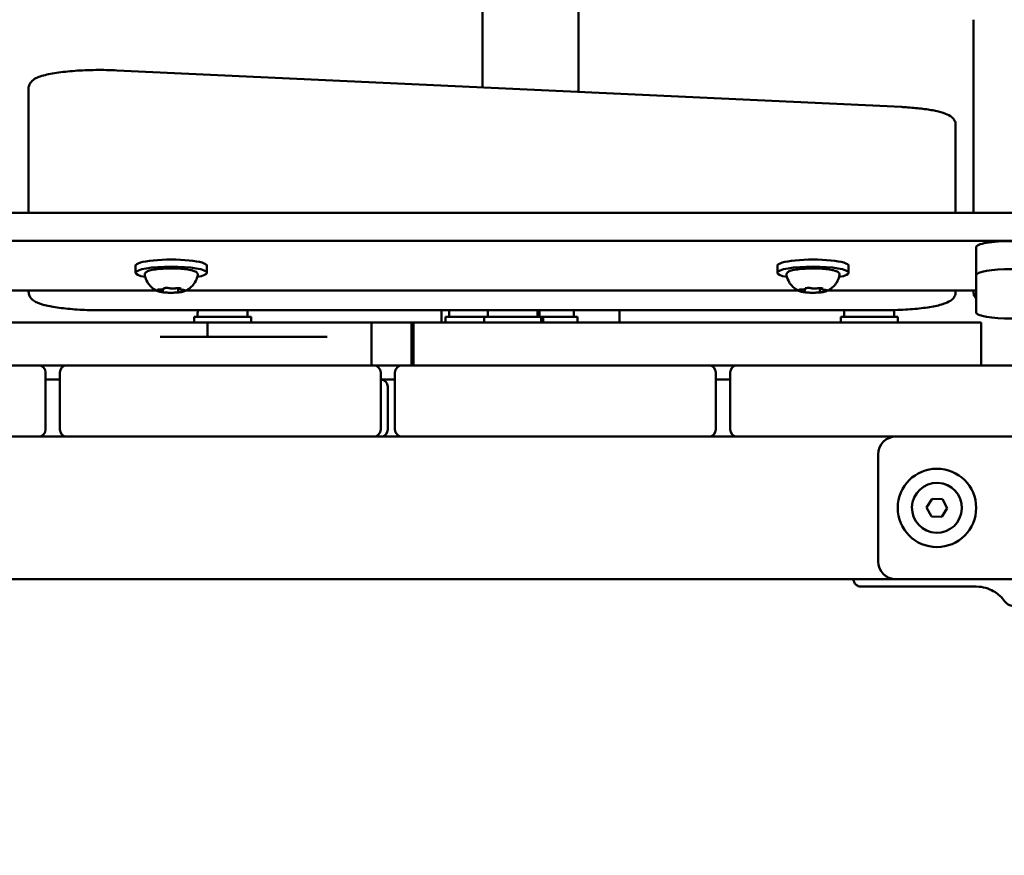
# Model space of a CAD drawing. Units: millimetres. Extents: x 0 to 37048, y 0 to 14394.
# Drawn here: x 16211 to 16487, y 10884 to 11118 of the extents above; entities that cross this region are included whole.
import ezdxf

# ---------------------------------------------------------------- set-up
doc = ezdxf.new("R2010")
doc.units = ezdxf.units.MM
doc.layers.add('MD_Visible', color=7, linetype='Continuous', lineweight=50)
doc.styles.get("Standard").update_dxf_attribs({"font": 'GOTHIC.TTF'})
doc.dimstyles.new('ISO-25', dxfattribs={"dimtxt": 160, "dimasz": 80, "dimexe": 1.25, "dimexo": 0.625, "dimgap": 20, "dimtad": 1, "dimdec": 0, "dimlfac": 0.1, "dimrnd": 5, "dimtxsty": 'Standard', "dimcen": 0, "dimse1": 1, "dimse2": 1, "dimclrd": 256, "dimclre": 8, "dimclrt": 256, "dimadec": 0, "dimazin": 0, "dimtfac": 1, "dimtdec": 0, "dimtmove": 0, "dimatfit": 3, "dimfxl": 1, "dimlwd": 5, "dimlwe": 5, "dimarcsym": 0})

# ---------------------------------------------------------------- blocks, each defined once
blk = doc.blocks.new('CustomObjectsInViewport8_0')
at = {"layer": 'MD_Visible'}
for p, q in [((4620.04, 3909.88), (4620.04, 3885.87)), ((4646.94, 3884.61), (4646.94, 3909.88)), ((4757.73, 3904.88), (4757.73, 3897)), ((4757.73, 3897), (4757.73, 3850.66)), ((4517.51, 3890.66), (4737.51, 3880.38)), ((4492.73, 3885.65), (4492.73, 3877.77)), ((4492.73, 3877.77), (4492.73, 3850.66)), ((4752.73, 3867.48), (4752.73, 3875.36)), ((4752.73, 3850.66), (4752.73, 3867.48)), ((3823.82, 3850.66), (4891.65, 3850.66)), ((3823.82, 3842.78), (4891.65, 3842.78)), ((4758.46, 3841.03), (4758.46, 3833.15)), ((4522.73, 3835.83), (4522.73, 3833.86)), ((4542.73, 3835.83), (4542.73, 3833.86)), ((4702.73, 3835.83), (4702.73, 3833.86)), ((4722.73, 3835.83), (4722.73, 3833.86)), ((4758.46, 3833.15), (4758.46, 3822.73)), ((4528.57, 3828.89), (4451.9, 3828.89)), ((4492.73, 3828.89), (4492.73, 3828.47)), ((4530.41, 3828.91), (4530.41, 3829.23)), ((4534.63, 3828.78), (4534.63, 3829.54)), ((4535.06, 3829.46), (4535.06, 3829.53)), ((4708.57, 3828.89), (4536.9, 3828.89)), ((4710.41, 3828.91), (4710.41, 3829.23)), ((4714.63, 3828.78), (4714.63, 3829.54)), ((4715.06, 3829.46), (4715.06, 3829.53)), ((4758.46, 3828.89), (4716.9, 3828.89)), ((4752.73, 3828.47), (4752.73, 3828.89)), ((4757.73, 3828.89), (4757.73, 3828.47)), ((4732.73, 3823.34), (4512.73, 3823.34)), ((4540.13, 3822.53), (4540.13, 3821.48)), ((4554.13, 3822.53), (4554.13, 3821.48)), ((4608.49, 3823.34), (4608.49, 3819.88)), ((4610.69, 3822.53), (4610.69, 3821.48)), ((4621.49, 3822.53), (4621.49, 3821.48)), ((4635.49, 3822.53), (4635.49, 3821.48)), ((4636.04, 3822.53), (4636.04, 3821.48)), ((4645.66, 3822.53), (4645.66, 3821.48)), ((4658.49, 3819.88), (4658.49, 3823.34)), ((4721.49, 3822.53), (4721.49, 3821.48)), ((4735.49, 3822.53), (4735.49, 3821.48)), ((4555.13, 3821.48), (4539.13, 3821.48)), ((4539.13, 3821.48), (4539.13, 3819.88)), ((4542.92, 3815.88), (4542.92, 3819.88)), ((4555.13, 3821.48), (4555.13, 3819.88)), ((4588.94, 3807.88), (4588.94, 3819.88)), ((4600.11, 3807.88), (4600.11, 3819.88)), ((4600.66, 3807.88), (4600.66, 3819.88)), ((4620.49, 3821.48), (4609.69, 3821.48)), ((4609.69, 3821.48), (4609.69, 3819.88)), ((4636.49, 3821.48), (4620.49, 3821.48)), ((4620.49, 3821.48), (4620.49, 3819.88)), ((4637.04, 3821.48), (4636.49, 3821.48)), ((4636.49, 3821.48), (4636.49, 3819.88)), ((4646.66, 3821.48), (4637.04, 3821.48)), ((4637.04, 3821.48), (4637.04, 3819.88)), ((4646.66, 3821.48), (4646.66, 3819.88)), ((4736.49, 3821.48), (4720.49, 3821.48)), ((4720.49, 3821.48), (4720.49, 3819.88)), ((4736.49, 3821.48), (4736.49, 3819.88)), ((4759.89, 3807.88), (4759.89, 3819.88)), ((4482.49, 3807.88), (4495.49, 3807.88)), ((4497.49, 3789.88), (4497.49, 3805.88)), ((4501.49, 3805.88), (4501.49, 3789.88)), ((4503.49, 3807.88), (4516.49, 3807.88)), ((4576.49, 3807.88), (4516.49, 3807.88)), ((4576.49, 3807.88), (4589.49, 3807.88)), ((4591.49, 3789.88), (4591.49, 3805.88)), ((4595.49, 3805.88), (4595.49, 3789.88)), ((4597.49, 3807.88), (4610.49, 3807.88)), ((4670.49, 3807.88), (4610.49, 3807.88)), ((4670.49, 3807.88), (4683.49, 3807.88)), ((4685.49, 3789.88), (4685.49, 3805.88)), ((4689.49, 3805.88), (4689.49, 3789.88)), ((4691.49, 3807.88), (4704.49, 3807.88)), ((4764.49, 3807.88), (4704.49, 3807.88)), ((4764.49, 3807.88), (4777.49, 3807.88)), ((4501.49, 3803.88), (4497.49, 3803.88)), ((4595.49, 3803.88), (4591.49, 3803.88)), ((4689.49, 3803.88), (4685.49, 3803.88)), ((4593.49, 3789.88), (4593.49, 3801.88)), ((4495.49, 3787.88), (4482.49, 3787.88)), ((4503.49, 3787.88), (4495.49, 3787.88)), ((4516.49, 3787.88), (4503.49, 3787.88)), ((4516.49, 3787.88), (4576.49, 3787.88)), ((4589.49, 3787.88), (4576.49, 3787.88)), ((4597.49, 3787.88), (4589.49, 3787.88)), ((4610.49, 3787.88), (4597.49, 3787.88)), ((4610.49, 3787.88), (4670.49, 3787.88)), ((4683.49, 3787.88), (4670.49, 3787.88)), ((4691.49, 3787.88), (4683.49, 3787.88)), ((4704.49, 3787.88), (4691.49, 3787.88)), ((4704.49, 3787.88), (4764.49, 3787.88)), ((4777.49, 3787.88), (4764.49, 3787.88)), ((4730.99, 3752.88), (4730.99, 3782.88)), ((4744.6, 3767.96), (4746.12, 3770.42)), ((4746.12, 3770.42), (4749.01, 3770.33)), ((4749.01, 3770.33), (4750.37, 3767.79)), ((4745.97, 3765.42), (4744.6, 3767.96)), ((4750.37, 3767.79), (4748.86, 3765.34)), ((4748.86, 3765.34), (4745.97, 3765.42)), ((3980.99, 3747.88), (4735.99, 3747.88)), ((4802.44, 3747.88), (4735.99, 3747.88)), ((4726.24, 3745.78), (4758.53, 3745.78))]:
    blk.add_line(p, q, dxfattribs=at)
blk.add_circle((4747.49, 3767.88), 11, dxfattribs=at)
at = {"layer": 'MD_Visible', "extrusion": (0, 0, -1)}
for centre, radius, start, end in [((-4543.48, 3822.53), 3.35, 0, 14.082), ((-4550.78, 3822.53), 3.35, 165.918, 180), ((-4614.04, 3822.53), 3.35, 0, 14.082), ((-4624.84, 3822.53), 3.35, 0, 14.082), ((-4632.14, 3822.53), 3.35, 165.918, 180), ((-4632.69, 3822.53), 3.35, 165.918, 180), ((-4642.31, 3822.53), 3.35, 165.918, 180), ((-4724.84, 3822.53), 3.35, 0, 14.082), ((-4732.14, 3822.53), 3.35, 165.3298, 180), ((-4503.49, 3805.88), 2, 0, 90), ((-4597.49, 3805.88), 2, 0, 90), ((-4691.49, 3805.88), 2, 0, 90), ((-4495.49, 3789.88), 2, 180, 270), ((-4589.49, 3789.88), 2, 180, 270), ((-4683.49, 3789.88), 2, 180, 270), ((-4735.99, 3782.88), 5, 0, 90), ((-4735.99, 3752.88), 5, 270, 0)]:
    blk.add_arc(centre, radius, start, end, dxfattribs=at)
at = {"layer": 'MD_Visible'}
for centre, radius, start, end in [((4495.49, 3805.88), 2, 0, 90), ((4589.49, 3805.88), 2, 0, 90), ((4683.49, 3805.88), 2, 0, 90), ((4591.49, 3801.88), 2, 0, 90), ((4503.49, 3789.88), 2, 180, 270), ((4591.49, 3789.88), 2, 270, 0), ((4597.49, 3789.88), 2, 180, 270), ((4691.49, 3789.88), 2, 180, 270), ((4747.49, 3767.88), 7, 88.2973, 178.2973), ((4747.49, 3767.88), 7, 178.2973, 88.2973)]:
    blk.add_arc(centre, radius, start, end, dxfattribs=at)
blk.add_ellipse((4768.46, 3841.03), major_axis=(10, 0), ratio=0.173648, start_param=1.570796, end_param=3.141593, dxfattribs=at)
at = {"layer": 'MD_Visible', "extrusion": (0, 0, -1)}
for centre, start_param, end_param in [((4532.73, 3835.83), 0, 3.141593), ((4712.73, 3835.83), 0, 3.141593), ((4532.73, 3833.86), 5.530314, 10.177649), ((4712.73, 3833.86), 5.530314, 10.177649), ((4768.46, 3833.15), 0, 1.570796), ((4768.46, 3822.73), 4.712389, 6.283185)]:
    blk.add_ellipse(centre, major_axis=(-10, 0), ratio=0.173648, start_param=start_param, end_param=end_param, dxfattribs=at)
at = {"layer": 'MD_Visible'}
for points, degree, knots in [([(4517.51, 3890.66), (4515.57, 3890.75), (4513.56, 3890.79), (4509.57, 3890.74), (4507.6, 3890.66), (4503.88, 3890.4), (4502.13, 3890.21), (4498.99, 3889.73), (4497.6, 3889.44), (4495.23, 3888.71), (4494.26, 3888.41), (4493.23, 3887.19), (4493.07, 3886.95), (4492.81, 3886.36), (4492.73, 3886), (4492.73, 3885.65)], 3, [4.449394, 4.449394, 4.449394, 4.449394, 4.77643, 4.77643, 5.102472, 5.102472, 5.430976, 5.430976, 5.769917, 5.769917, 6.136675, 6.136675, 6.20993, 6.20993, 6.283185, 6.283185, 6.283185, 6.283185]), ([(4752.73, 3875.36), (4752.73, 3875.79), (4752.62, 3876.2), (4752.25, 3876.94), (4751.98, 3877.23), (4751.16, 3877.96), (4750.57, 3878.24), (4749.11, 3878.8), (4748.19, 3879.06), (4746.07, 3879.51), (4744.87, 3879.71), (4742.24, 3880.04), (4740.82, 3880.17), (4738.72, 3880.31), (4738.12, 3880.35), (4737.51, 3880.38)], 3, [3.141593, 3.141593, 3.141593, 3.141593, 3.228843, 3.228843, 3.336657, 3.336657, 3.561283, 3.561283, 3.822844, 3.822844, 4.084404, 4.084404, 4.345964, 4.345964, 4.449394, 4.449394, 4.449394, 4.449394]), ([(4525.31, 3833.25), (4525.28, 3833.4), (4525.31, 3833.56), (4525.44, 3833.83), (4525.54, 3833.93), (4525.9, 3834.22), (4526.23, 3834.35), (4527.11, 3834.6), (4527.69, 3834.72), (4528.97, 3834.89), (4529.66, 3834.96), (4531.11, 3835.05), (4531.87, 3835.07), (4533.39, 3835.08), (4534.15, 3835.06), (4535.6, 3834.98), (4536.29, 3834.92), (4537.54, 3834.76), (4538.09, 3834.66), (4539.04, 3834.42), (4539.42, 3834.29), (4539.84, 3834.01), (4539.95, 3833.92), (4540.14, 3833.64), (4540.19, 3833.44), (4540.16, 3833.25)], 3, [3.527627, 3.527627, 3.527627, 3.527627, 3.639074, 3.639074, 3.772041, 3.772041, 4.098275, 4.098275, 4.458988, 4.458988, 4.789522, 4.789522, 5.11459, 5.11459, 5.438475, 5.438475, 5.763329, 5.763329, 6.092877, 6.092877, 6.443043, 6.443043, 6.586328, 6.586328, 6.729614, 6.729614, 6.729614, 6.729614]), ([(4528.93, 3828.72), (4528.78, 3828.78), (4528.62, 3828.86), (4528.25, 3829.06), (4528.04, 3829.18), (4527.56, 3829.52), (4527.28, 3829.73), (4526.68, 3830.33), (4526.35, 3830.72), (4525.73, 3831.78), (4525.44, 3832.47), (4525.31, 3833.25)], 3, [3.1727063, 3.1727063, 3.1727063, 3.1727063, 3.2436903, 3.2436903, 3.3146744, 3.3146744, 3.3856585, 3.3856585, 3.4566426, 3.4566426, 3.5276266, 3.5276266, 3.5276266, 3.5276266]), ([(4540.16, 3833.25), (4540.05, 3832.62), (4539.84, 3832.05), (4539.32, 3831), (4538.99, 3830.57), (4538.37, 3829.9), (4538.09, 3829.65), (4537.58, 3829.27), (4537.36, 3829.14), (4536.96, 3828.91), (4536.79, 3828.83), (4536.6, 3828.75), (4536.57, 3828.73), (4536.54, 3828.72)], 3, [0.4464283, 0.4464283, 0.4464283, 0.4464283, 0.5036803, 0.5036803, 0.5728941, 0.5728941, 0.6438782, 0.6438782, 0.7148623, 0.7148623, 0.7858463, 0.7858463, 0.8013486, 0.8013486, 0.8013486, 0.8013486]), ([(4705.31, 3833.25), (4705.28, 3833.4), (4705.31, 3833.56), (4705.44, 3833.83), (4705.54, 3833.93), (4705.9, 3834.22), (4706.23, 3834.35), (4707.11, 3834.6), (4707.69, 3834.72), (4708.97, 3834.89), (4709.66, 3834.96), (4711.11, 3835.05), (4711.87, 3835.07), (4713.39, 3835.08), (4714.15, 3835.06), (4715.6, 3834.98), (4716.29, 3834.92), (4717.54, 3834.76), (4718.09, 3834.66), (4719.04, 3834.42), (4719.42, 3834.29), (4719.84, 3834.01), (4719.95, 3833.92), (4720.14, 3833.64), (4720.19, 3833.44), (4720.16, 3833.25)], 3, [3.527627, 3.527627, 3.527627, 3.527627, 3.639074, 3.639074, 3.772041, 3.772041, 4.098275, 4.098275, 4.458988, 4.458988, 4.789522, 4.789522, 5.11459, 5.11459, 5.438475, 5.438475, 5.763329, 5.763329, 6.092877, 6.092877, 6.443043, 6.443043, 6.586328, 6.586328, 6.729614, 6.729614, 6.729614, 6.729614]), ([(4708.93, 3828.72), (4708.78, 3828.78), (4708.62, 3828.86), (4708.25, 3829.06), (4708.04, 3829.18), (4707.56, 3829.52), (4707.28, 3829.73), (4706.68, 3830.33), (4706.35, 3830.72), (4705.73, 3831.78), (4705.44, 3832.47), (4705.31, 3833.25)], 3, [3.1727063, 3.1727063, 3.1727063, 3.1727063, 3.2436903, 3.2436903, 3.3146744, 3.3146744, 3.3856585, 3.3856585, 3.4566426, 3.4566426, 3.5276266, 3.5276266, 3.5276266, 3.5276266]), ([(4720.16, 3833.25), (4720.05, 3832.62), (4719.84, 3832.05), (4719.32, 3831), (4718.99, 3830.57), (4718.37, 3829.9), (4718.09, 3829.65), (4717.58, 3829.27), (4717.36, 3829.14), (4716.96, 3828.91), (4716.79, 3828.83), (4716.6, 3828.75), (4716.57, 3828.73), (4716.54, 3828.72)], 3, [0.4464283, 0.4464283, 0.4464283, 0.4464283, 0.5036803, 0.5036803, 0.5728941, 0.5728941, 0.6438782, 0.6438782, 0.7148623, 0.7148623, 0.7858463, 0.7858463, 0.8013486, 0.8013486, 0.8013486, 0.8013486]), ([(4512.73, 3823.34), (4510.81, 3823.34), (4508.89, 3823.4), (4505.23, 3823.6), (4503.48, 3823.76), (4500.32, 3824.15), (4498.91, 3824.4), (4496.5, 3824.97), (4495.52, 3825.29), (4494.25, 3825.96), (4493.85, 3826.22), (4493.29, 3826.84), (4493.11, 3827.09), (4492.83, 3827.71), (4492.73, 3828.08), (4492.73, 3828.47)], 3, [4.712389, 4.712389, 4.712389, 4.712389, 5.026548, 5.026548, 5.340708, 5.340708, 5.654867, 5.654867, 5.969026, 5.969026, 6.126106, 6.126106, 6.204645, 6.204645, 6.283185, 6.283185, 6.283185, 6.283185]), ([(4529, 3829.13), (4528.99, 3829.13), (4528.99, 3829.13), (4528.91, 3829.11), (4528.85, 3829.09), (4528.77, 3829.06), (4528.75, 3829.05), (4528.72, 3829.01), (4528.73, 3828.99), (4528.76, 3828.94), (4528.79, 3828.92), (4528.85, 3828.89), (4528.85, 3828.89), (4528.85, 3828.89)], 3, [-0.0006567, -0.0006567, -0.0006567, -0.0006567, 0, 0, 0.0394171, 0.0394171, 0.0702393, 0.0702393, 0.1010616, 0.1010616, 0.1404787, 0.1404787, 0.1411354, 0.1411354, 0.1411354, 0.1411354]), ([(4528.8, 3829.07), (4528.8, 3829.07), (4528.8, 3829.08), (4528.82, 3829.08), (4528.83, 3829.09), (4528.88, 3829.1), (4528.92, 3829.11), (4529.02, 3829.12), (4529.09, 3829.13), (4529.23, 3829.15), (4529.32, 3829.15), (4529.46, 3829.16), (4529.51, 3829.16), (4529.56, 3829.16)], 3, [3.88074, 3.88074, 3.88074, 3.88074, 3.970901, 3.970901, 4.133277, 4.133277, 4.357603, 4.357603, 4.629533, 4.629533, 4.925051, 4.925051, 5.102307, 5.102307, 5.102307, 5.102307]), ([(4528.93, 3828.72), (4528.99, 3828.69), (4529.06, 3828.67), (4529.2, 3828.62), (4529.27, 3828.6), (4529.43, 3828.56), (4529.51, 3828.54), (4529.68, 3828.5), (4529.78, 3828.48), (4529.96, 3828.45), (4530.06, 3828.43), (4530.16, 3828.42)], 3, [3.110479, 3.110479, 3.110479, 3.110479, 3.2082189, 3.2082189, 3.3059587, 3.3059587, 3.4036986, 3.4036986, 3.5014384, 3.5014384, 3.5991783, 3.5991783, 3.5991783, 3.5991783]), ([(4529.56, 3829.16), (4529.68, 3829.16), (4529.79, 3829.16), (4530, 3829.18), (4530.1, 3829.18), (4530.29, 3829.21), (4530.37, 3829.22), (4530.52, 3829.26), (4530.59, 3829.28), (4530.69, 3829.33), (4530.72, 3829.35), (4530.78, 3829.42), (4530.81, 3829.46), (4530.83, 3829.53), (4530.83, 3829.55), (4530.83, 3829.56)], 3, [4.322471, 4.322471, 4.322471, 4.322471, 4.631367, 4.631367, 4.940264, 4.940264, 5.249161, 5.249161, 5.558057, 5.558057, 5.712506, 5.712506, 5.821637, 5.821637, 5.847438, 5.847438, 5.847438, 5.847438]), ([(4529.93, 3828.47), (4529.93, 3828.47), (4529.93, 3828.47), (4529.98, 3828.45), (4530.05, 3828.43), (4530.2, 3828.41), (4530.28, 3828.4), (4530.44, 3828.38), (4530.53, 3828.37), (4530.75, 3828.35), (4530.88, 3828.33), (4531.01, 3828.33), (4531.02, 3828.33), (4531.02, 3828.33)], 3, [-0.0006567, -0.0006567, -0.0006567, -0.0006567, 0, 0, 0.0394171, 0.0394171, 0.0702393, 0.0702393, 0.1010616, 0.1010616, 0.1404787, 0.1404787, 0.1411354, 0.1411354, 0.1411354, 0.1411354]), ([(4530.08, 3828.57), (4530.08, 3828.57), (4530.08, 3828.57), (4530.09, 3828.58), (4530.1, 3828.58), (4530.11, 3828.58)], 3, [3.8807401, 3.8807401, 3.8807401, 3.8807401, 3.9577398, 3.9577398, 4.0551099, 4.0551099, 4.0551099, 4.0551099]), ([(4530.11, 3828.58), (4530.13, 3828.59), (4530.15, 3828.6), (4530.19, 3828.61), (4530.21, 3828.62), (4530.26, 3828.65), (4530.28, 3828.66), (4530.32, 3828.7), (4530.35, 3828.73), (4530.39, 3828.8), (4530.4, 3828.84), (4530.41, 3828.89), (4530.41, 3828.9), (4530.41, 3828.91)], 3, [5.3696681, 5.3696681, 5.3696681, 5.3696681, 5.4691253, 5.4691253, 5.5685825, 5.5685825, 5.6680397, 5.6680397, 5.767497, 5.767497, 5.8507177, 5.8507177, 5.8669542, 5.8669542, 5.8669542, 5.8669542]), ([(4531.8, 3829.59), (4531.8, 3829.59), (4531.8, 3829.59), (4531.67, 3829.6), (4531.53, 3829.6), (4531.3, 3829.6), (4531.2, 3829.6), (4531.01, 3829.59), (4530.92, 3829.58), (4530.74, 3829.54), (4530.65, 3829.52), (4530.57, 3829.5), (4530.57, 3829.5), (4530.57, 3829.5)], 3, [-0.0006567, -0.0006567, -0.0006567, -0.0006567, 0, 0, 0.0394171, 0.0394171, 0.0702393, 0.0702393, 0.1010616, 0.1010616, 0.1404787, 0.1404787, 0.1411354, 0.1411354, 0.1411354, 0.1411354]), ([(4530.65, 3828.36), (4530.85, 3828.34), (4531.06, 3828.32), (4531.49, 3828.29), (4531.71, 3828.28), (4532.17, 3828.26), (4532.4, 3828.26), (4532.86, 3828.25), (4533.09, 3828.26), (4533.54, 3828.27), (4533.77, 3828.28), (4533.99, 3828.29)], 3, [3.7480016, 3.7480016, 3.7480016, 3.7480016, 3.9217796, 3.9217796, 4.0955576, 4.0955576, 4.2693355, 4.2693355, 4.4431135, 4.4431135, 4.6168915, 4.6168915, 4.6168915, 4.6168915]), ([(4530.67, 3829.52), (4530.67, 3829.52), (4530.67, 3829.52), (4530.68, 3829.52), (4530.7, 3829.53), (4530.73, 3829.54), (4530.75, 3829.54), (4530.78, 3829.55), (4530.78, 3829.55), (4530.79, 3829.55)], 3, [3.8807401, 3.8807401, 3.8807401, 3.8807401, 3.9709014, 3.9709014, 4.1140766, 4.1140766, 4.2572518, 4.2572518, 4.2736996, 4.2736996, 4.2736996, 4.2736996]), ([(4531.6, 3829.6), (4531.65, 3829.6), (4531.7, 3829.6), (4531.8, 3829.59), (4531.85, 3829.59), (4531.94, 3829.58), (4531.98, 3829.57), (4532.05, 3829.56), (4532.09, 3829.56), (4532.15, 3829.54), (4532.18, 3829.54), (4532.2, 3829.53)], 3, [5.2920703, 5.2920703, 5.2920703, 5.2920703, 5.4635572, 5.4635572, 5.6350442, 5.6350442, 5.8065311, 5.8065311, 5.978018, 5.978018, 6.149505, 6.149505, 6.149505, 6.149505]), ([(4532.2, 3829.53), (4532.28, 3829.51), (4532.38, 3829.49), (4532.59, 3829.46), (4532.71, 3829.45), (4532.95, 3829.44), (4533.07, 3829.44), (4533.32, 3829.44), (4533.44, 3829.44), (4533.67, 3829.46), (4533.78, 3829.47), (4533.9, 3829.49), (4533.93, 3829.49), (4533.96, 3829.5)], 3, [3.275273, 3.275273, 3.275273, 3.275273, 3.64068, 3.64068, 3.994904, 3.994904, 4.330788, 4.330788, 4.663652, 4.663652, 5.001247, 5.001247, 5.102307, 5.102307, 5.102307, 5.102307]), ([(4533.66, 3828.28), (4533.67, 3828.28), (4533.67, 3828.28), (4533.8, 3828.28), (4533.93, 3828.29), (4534.17, 3828.3), (4534.27, 3828.31), (4534.45, 3828.32), (4534.54, 3828.33), (4534.73, 3828.35), (4534.82, 3828.36), (4534.9, 3828.38), (4534.9, 3828.38), (4534.9, 3828.38)], 3, [-0.0006567, -0.0006567, -0.0006567, -0.0006567, 0, 0, 0.0394171, 0.0394171, 0.0702393, 0.0702393, 0.1010616, 0.1010616, 0.1404787, 0.1404787, 0.1411354, 0.1411354, 0.1411354, 0.1411354]), ([(4533.96, 3829.5), (4533.99, 3829.5), (4534.03, 3829.51), (4534.11, 3829.52), (4534.15, 3829.52), (4534.24, 3829.53), (4534.29, 3829.53), (4534.39, 3829.54), (4534.44, 3829.54), (4534.54, 3829.54), (4534.59, 3829.54), (4534.64, 3829.54)], 3, [4.3224705, 4.3224705, 4.3224705, 4.3224705, 4.4933522, 4.4933522, 4.6642339, 4.6642339, 4.8351156, 4.8351156, 5.0059973, 5.0059973, 5.176879, 5.176879, 5.176879, 5.176879]), ([(4535.54, 3829.41), (4535.54, 3829.41), (4535.54, 3829.41), (4535.49, 3829.43), (4535.42, 3829.45), (4535.27, 3829.49), (4535.19, 3829.51), (4535.02, 3829.53), (4534.93, 3829.54), (4534.71, 3829.54), (4534.59, 3829.54), (4534.45, 3829.54), (4534.45, 3829.54), (4534.45, 3829.54)], 3, [-0.0006567, -0.0006567, -0.0006567, -0.0006567, 0, 0, 0.0394171, 0.0394171, 0.0702393, 0.0702393, 0.1010616, 0.1010616, 0.1404787, 0.1404787, 0.1411354, 0.1411354, 0.1411354, 0.1411354]), ([(4534.63, 3828.78), (4534.63, 3828.75), (4534.64, 3828.72), (4534.66, 3828.66), (4534.67, 3828.64), (4534.69, 3828.6), (4534.71, 3828.59), (4534.73, 3828.56), (4534.75, 3828.55), (4534.77, 3828.53), (4534.78, 3828.52), (4534.8, 3828.51)], 3, [2.7253615, 2.7253615, 2.7253615, 2.7253615, 2.7818717, 2.7818717, 2.8383818, 2.8383818, 2.894892, 2.894892, 2.9514022, 2.9514022, 3.0079123, 3.0079123, 3.0079123, 3.0079123]), ([(4534.65, 3828.34), (4534.82, 3828.36), (4534.97, 3828.37), (4535.27, 3828.41), (4535.41, 3828.43), (4535.68, 3828.48), (4535.8, 3828.5), (4536.04, 3828.56), (4536.15, 3828.58), (4536.35, 3828.65), (4536.45, 3828.68), (4536.54, 3828.72)], 3, [4.7986531, 4.7986531, 4.7986531, 4.7986531, 4.9352898, 4.9352898, 5.0719265, 5.0719265, 5.2085632, 5.2085632, 5.3451999, 5.3451999, 5.4818367, 5.4818367, 5.4818367, 5.4818367]), ([(4535.06, 3829.46), (4535.06, 3829.43), (4535.07, 3829.39), (4535.09, 3829.33), (4535.11, 3829.3), (4535.15, 3829.25), (4535.17, 3829.23), (4535.24, 3829.18), (4535.28, 3829.17), (4535.38, 3829.13), (4535.44, 3829.11), (4535.57, 3829.09), (4535.65, 3829.07), (4535.81, 3829.05), (4535.9, 3829.05), (4536.03, 3829.04), (4536.06, 3829.04), (4536.1, 3829.04)], 3, [2.725362, 2.725362, 2.725362, 2.725362, 2.791234, 2.791234, 2.864826, 2.864826, 2.965342, 2.965342, 3.160386, 3.160386, 3.426336, 3.426336, 3.692285, 3.692285, 3.958235, 3.958235, 4.05511, 4.05511, 4.05511, 4.05511]), ([(4535.33, 3829.48), (4535.34, 3829.47), (4535.35, 3829.47), (4535.38, 3829.46), (4535.38, 3829.46), (4535.39, 3829.46), (4535.39, 3829.46), (4535.39, 3829.46)], 3, [6.105971, 6.105971, 6.105971, 6.105971, 6.2246601, 6.2246601, 6.3433492, 6.3433492, 6.3765001, 6.3765001, 6.3765001, 6.3765001]), ([(4536.1, 3829.04), (4536.17, 3829.03), (4536.25, 3829.03), (4536.39, 3829.01), (4536.45, 3829.01), (4536.55, 3828.99), (4536.6, 3828.98), (4536.65, 3828.96), (4536.67, 3828.96), (4536.67, 3828.96)], 3, [5.369668, 5.369668, 5.369668, 5.369668, 5.635618, 5.635618, 5.901567, 5.901567, 6.167517, 6.167517, 6.3765, 6.3765, 6.3765, 6.3765]), ([(4536.47, 3828.75), (4536.47, 3828.75), (4536.47, 3828.75), (4536.55, 3828.77), (4536.62, 3828.8), (4536.7, 3828.84), (4536.72, 3828.86), (4536.74, 3828.9), (4536.74, 3828.91), (4536.71, 3828.95), (4536.67, 3828.96), (4536.62, 3828.98), (4536.62, 3828.98), (4536.62, 3828.98)], 3, [-0.0006567, -0.0006567, -0.0006567, -0.0006567, 0, 0, 0.0394171, 0.0394171, 0.0702393, 0.0702393, 0.1010616, 0.1010616, 0.1404787, 0.1404787, 0.1411354, 0.1411354, 0.1411354, 0.1411354]), ([(4709, 3829.13), (4708.99, 3829.13), (4708.99, 3829.13), (4708.91, 3829.11), (4708.85, 3829.09), (4708.77, 3829.06), (4708.75, 3829.05), (4708.72, 3829.01), (4708.73, 3828.99), (4708.76, 3828.94), (4708.79, 3828.92), (4708.85, 3828.89), (4708.85, 3828.89), (4708.85, 3828.89)], 3, [-0.0006567, -0.0006567, -0.0006567, -0.0006567, 0, 0, 0.0394171, 0.0394171, 0.0702393, 0.0702393, 0.1010616, 0.1010616, 0.1404787, 0.1404787, 0.1411354, 0.1411354, 0.1411354, 0.1411354]), ([(4708.8, 3829.07), (4708.8, 3829.07), (4708.8, 3829.08), (4708.82, 3829.08), (4708.83, 3829.09), (4708.88, 3829.1), (4708.92, 3829.11), (4709.02, 3829.12), (4709.09, 3829.13), (4709.23, 3829.15), (4709.32, 3829.15), (4709.46, 3829.16), (4709.51, 3829.16), (4709.56, 3829.16)], 3, [3.88074, 3.88074, 3.88074, 3.88074, 3.970901, 3.970901, 4.133277, 4.133277, 4.357603, 4.357603, 4.629533, 4.629533, 4.925051, 4.925051, 5.102307, 5.102307, 5.102307, 5.102307]), ([(4708.93, 3828.72), (4708.99, 3828.69), (4709.06, 3828.67), (4709.2, 3828.62), (4709.27, 3828.6), (4709.43, 3828.56), (4709.51, 3828.54), (4709.68, 3828.5), (4709.78, 3828.48), (4709.96, 3828.45), (4710.06, 3828.43), (4710.16, 3828.42)], 3, [3.110479, 3.110479, 3.110479, 3.110479, 3.2082189, 3.2082189, 3.3059587, 3.3059587, 3.4036986, 3.4036986, 3.5014384, 3.5014384, 3.5991783, 3.5991783, 3.5991783, 3.5991783]), ([(4709.56, 3829.16), (4709.68, 3829.16), (4709.79, 3829.16), (4710, 3829.18), (4710.1, 3829.18), (4710.29, 3829.21), (4710.37, 3829.22), (4710.52, 3829.26), (4710.59, 3829.28), (4710.69, 3829.33), (4710.72, 3829.35), (4710.78, 3829.42), (4710.81, 3829.46), (4710.83, 3829.53), (4710.83, 3829.55), (4710.83, 3829.56)], 3, [4.322471, 4.322471, 4.322471, 4.322471, 4.631367, 4.631367, 4.940264, 4.940264, 5.249161, 5.249161, 5.558057, 5.558057, 5.712506, 5.712506, 5.821637, 5.821637, 5.847438, 5.847438, 5.847438, 5.847438]), ([(4709.93, 3828.47), (4709.93, 3828.47), (4709.93, 3828.47), (4709.98, 3828.45), (4710.05, 3828.43), (4710.2, 3828.41), (4710.28, 3828.4), (4710.44, 3828.38), (4710.53, 3828.37), (4710.75, 3828.35), (4710.88, 3828.33), (4711.01, 3828.33), (4711.02, 3828.33), (4711.02, 3828.33)], 3, [-0.0006567, -0.0006567, -0.0006567, -0.0006567, 0, 0, 0.0394171, 0.0394171, 0.0702393, 0.0702393, 0.1010616, 0.1010616, 0.1404787, 0.1404787, 0.1411354, 0.1411354, 0.1411354, 0.1411354]), ([(4710.08, 3828.57), (4710.08, 3828.57), (4710.08, 3828.57), (4710.09, 3828.58), (4710.1, 3828.58), (4710.11, 3828.58)], 3, [3.8807401, 3.8807401, 3.8807401, 3.8807401, 3.9577398, 3.9577398, 4.0551099, 4.0551099, 4.0551099, 4.0551099]), ([(4710.11, 3828.58), (4710.13, 3828.59), (4710.15, 3828.6), (4710.19, 3828.61), (4710.21, 3828.62), (4710.26, 3828.65), (4710.28, 3828.66), (4710.32, 3828.7), (4710.35, 3828.73), (4710.39, 3828.8), (4710.4, 3828.84), (4710.41, 3828.89), (4710.41, 3828.9), (4710.41, 3828.91)], 3, [5.3696681, 5.3696681, 5.3696681, 5.3696681, 5.4691253, 5.4691253, 5.5685825, 5.5685825, 5.6680397, 5.6680397, 5.767497, 5.767497, 5.8507177, 5.8507177, 5.8669542, 5.8669542, 5.8669542, 5.8669542]), ([(4711.8, 3829.59), (4711.8, 3829.59), (4711.8, 3829.59), (4711.67, 3829.6), (4711.53, 3829.6), (4711.3, 3829.6), (4711.2, 3829.6), (4711.01, 3829.59), (4710.92, 3829.58), (4710.74, 3829.54), (4710.65, 3829.52), (4710.57, 3829.5), (4710.57, 3829.5), (4710.57, 3829.5)], 3, [-0.0006567, -0.0006567, -0.0006567, -0.0006567, 0, 0, 0.0394171, 0.0394171, 0.0702393, 0.0702393, 0.1010616, 0.1010616, 0.1404787, 0.1404787, 0.1411354, 0.1411354, 0.1411354, 0.1411354]), ([(4710.65, 3828.36), (4710.85, 3828.34), (4711.06, 3828.32), (4711.49, 3828.29), (4711.71, 3828.28), (4712.17, 3828.26), (4712.4, 3828.26), (4712.86, 3828.25), (4713.09, 3828.26), (4713.54, 3828.27), (4713.77, 3828.28), (4713.99, 3828.29)], 3, [3.7480016, 3.7480016, 3.7480016, 3.7480016, 3.9217796, 3.9217796, 4.0955576, 4.0955576, 4.2693355, 4.2693355, 4.4431135, 4.4431135, 4.6168915, 4.6168915, 4.6168915, 4.6168915]), ([(4710.67, 3829.52), (4710.67, 3829.52), (4710.67, 3829.52), (4710.68, 3829.52), (4710.7, 3829.53), (4710.73, 3829.54), (4710.75, 3829.54), (4710.78, 3829.55), (4710.78, 3829.55), (4710.79, 3829.55)], 3, [3.8807401, 3.8807401, 3.8807401, 3.8807401, 3.9709014, 3.9709014, 4.1140766, 4.1140766, 4.2572518, 4.2572518, 4.2736996, 4.2736996, 4.2736996, 4.2736996]), ([(4711.6, 3829.6), (4711.65, 3829.6), (4711.7, 3829.6), (4711.8, 3829.59), (4711.85, 3829.59), (4711.94, 3829.58), (4711.98, 3829.57), (4712.05, 3829.56), (4712.09, 3829.56), (4712.15, 3829.54), (4712.18, 3829.54), (4712.2, 3829.53)], 3, [5.2920703, 5.2920703, 5.2920703, 5.2920703, 5.4635572, 5.4635572, 5.6350442, 5.6350442, 5.8065311, 5.8065311, 5.978018, 5.978018, 6.149505, 6.149505, 6.149505, 6.149505]), ([(4712.2, 3829.53), (4712.28, 3829.51), (4712.38, 3829.49), (4712.59, 3829.46), (4712.71, 3829.45), (4712.95, 3829.44), (4713.07, 3829.44), (4713.32, 3829.44), (4713.44, 3829.44), (4713.67, 3829.46), (4713.78, 3829.47), (4713.9, 3829.49), (4713.93, 3829.49), (4713.96, 3829.5)], 3, [3.275273, 3.275273, 3.275273, 3.275273, 3.64068, 3.64068, 3.994904, 3.994904, 4.330788, 4.330788, 4.663652, 4.663652, 5.001247, 5.001247, 5.102307, 5.102307, 5.102307, 5.102307]), ([(4713.66, 3828.28), (4713.67, 3828.28), (4713.67, 3828.28), (4713.8, 3828.28), (4713.93, 3828.29), (4714.17, 3828.3), (4714.27, 3828.31), (4714.45, 3828.32), (4714.54, 3828.33), (4714.73, 3828.35), (4714.82, 3828.36), (4714.9, 3828.38), (4714.9, 3828.38), (4714.9, 3828.38)], 3, [-0.0006567, -0.0006567, -0.0006567, -0.0006567, 0, 0, 0.0394171, 0.0394171, 0.0702393, 0.0702393, 0.1010616, 0.1010616, 0.1404787, 0.1404787, 0.1411354, 0.1411354, 0.1411354, 0.1411354]), ([(4713.96, 3829.5), (4713.99, 3829.5), (4714.03, 3829.51), (4714.11, 3829.52), (4714.15, 3829.52), (4714.24, 3829.53), (4714.29, 3829.53), (4714.39, 3829.54), (4714.44, 3829.54), (4714.54, 3829.54), (4714.59, 3829.54), (4714.64, 3829.54)], 3, [4.3224705, 4.3224705, 4.3224705, 4.3224705, 4.4933522, 4.4933522, 4.6642339, 4.6642339, 4.8351156, 4.8351156, 5.0059973, 5.0059973, 5.176879, 5.176879, 5.176879, 5.176879]), ([(4715.54, 3829.41), (4715.54, 3829.41), (4715.54, 3829.41), (4715.49, 3829.43), (4715.42, 3829.45), (4715.27, 3829.49), (4715.19, 3829.51), (4715.02, 3829.53), (4714.93, 3829.54), (4714.71, 3829.54), (4714.59, 3829.54), (4714.45, 3829.54), (4714.45, 3829.54), (4714.45, 3829.54)], 3, [-0.0006567, -0.0006567, -0.0006567, -0.0006567, 0, 0, 0.0394171, 0.0394171, 0.0702393, 0.0702393, 0.1010616, 0.1010616, 0.1404787, 0.1404787, 0.1411354, 0.1411354, 0.1411354, 0.1411354]), ([(4714.63, 3828.78), (4714.63, 3828.75), (4714.64, 3828.72), (4714.66, 3828.66), (4714.67, 3828.64), (4714.69, 3828.6), (4714.71, 3828.59), (4714.73, 3828.56), (4714.75, 3828.55), (4714.77, 3828.53), (4714.78, 3828.52), (4714.8, 3828.51)], 3, [2.7253615, 2.7253615, 2.7253615, 2.7253615, 2.7818717, 2.7818717, 2.8383818, 2.8383818, 2.894892, 2.894892, 2.9514022, 2.9514022, 3.0079123, 3.0079123, 3.0079123, 3.0079123]), ([(4714.65, 3828.34), (4714.82, 3828.36), (4714.97, 3828.37), (4715.27, 3828.41), (4715.41, 3828.43), (4715.68, 3828.48), (4715.8, 3828.5), (4716.04, 3828.56), (4716.15, 3828.58), (4716.35, 3828.65), (4716.45, 3828.68), (4716.54, 3828.72)], 3, [4.7986531, 4.7986531, 4.7986531, 4.7986531, 4.9352898, 4.9352898, 5.0719265, 5.0719265, 5.2085632, 5.2085632, 5.3451999, 5.3451999, 5.4818367, 5.4818367, 5.4818367, 5.4818367]), ([(4715.06, 3829.46), (4715.06, 3829.43), (4715.07, 3829.39), (4715.09, 3829.33), (4715.11, 3829.3), (4715.15, 3829.25), (4715.17, 3829.23), (4715.24, 3829.18), (4715.28, 3829.17), (4715.38, 3829.13), (4715.44, 3829.11), (4715.57, 3829.09), (4715.65, 3829.07), (4715.81, 3829.05), (4715.9, 3829.05), (4716.03, 3829.04), (4716.06, 3829.04), (4716.1, 3829.04)], 3, [2.725362, 2.725362, 2.725362, 2.725362, 2.791234, 2.791234, 2.864826, 2.864826, 2.965342, 2.965342, 3.160386, 3.160386, 3.426336, 3.426336, 3.692285, 3.692285, 3.958235, 3.958235, 4.05511, 4.05511, 4.05511, 4.05511]), ([(4715.33, 3829.48), (4715.34, 3829.47), (4715.35, 3829.47), (4715.38, 3829.46), (4715.38, 3829.46), (4715.39, 3829.46), (4715.39, 3829.46), (4715.39, 3829.46)], 3, [6.105971, 6.105971, 6.105971, 6.105971, 6.2246601, 6.2246601, 6.3433492, 6.3433492, 6.3765001, 6.3765001, 6.3765001, 6.3765001]), ([(4716.1, 3829.04), (4716.17, 3829.03), (4716.25, 3829.03), (4716.39, 3829.01), (4716.45, 3829.01), (4716.55, 3828.99), (4716.6, 3828.98), (4716.65, 3828.96), (4716.67, 3828.96), (4716.67, 3828.96)], 3, [5.369668, 5.369668, 5.369668, 5.369668, 5.635618, 5.635618, 5.901567, 5.901567, 6.167517, 6.167517, 6.3765, 6.3765, 6.3765, 6.3765]), ([(4716.47, 3828.75), (4716.47, 3828.75), (4716.47, 3828.75), (4716.55, 3828.77), (4716.62, 3828.8), (4716.7, 3828.84), (4716.72, 3828.86), (4716.74, 3828.9), (4716.74, 3828.91), (4716.71, 3828.95), (4716.67, 3828.96), (4716.62, 3828.98), (4716.62, 3828.98), (4716.62, 3828.98)], 3, [-0.0006567, -0.0006567, -0.0006567, -0.0006567, 0, 0, 0.0394171, 0.0394171, 0.0702393, 0.0702393, 0.1010616, 0.1010616, 0.1404787, 0.1404787, 0.1411354, 0.1411354, 0.1411354, 0.1411354]), ([(4752.73, 3828.47), (4752.73, 3828.04), (4752.62, 3827.63), (4752.25, 3826.89), (4751.98, 3826.59), (4751.16, 3825.87), (4750.57, 3825.59), (4748.95, 3824.96), (4747.82, 3824.67), (4745.14, 3824.15), (4743.6, 3823.94), (4740.24, 3823.6), (4738.42, 3823.48), (4735.29, 3823.37), (4734.01, 3823.34), (4732.73, 3823.34)], 3, [3.141593, 3.141593, 3.141593, 3.141593, 3.228843, 3.228843, 3.336657, 3.336657, 3.561283, 3.561283, 3.875443, 3.875443, 4.189602, 4.189602, 4.503761, 4.503761, 4.712389, 4.712389, 4.712389, 4.712389]), ([(4758.46, 3826.65), (4758.28, 3826.85), (4758.1, 3827.09), (4757.83, 3827.71), (4757.73, 3828.08), (4757.73, 3828.47)], 3, [2.9865983, 2.9865983, 2.9865983, 2.9865983, 3.0630528, 3.0630528, 3.1415927, 3.1415927, 3.1415927, 3.1415927]), ([(4427.57, 3819.88), (4427.57, 3819.88), (4427.58, 3819.88), (4427.83, 3819.88), (4428.58, 3819.88), (4429.35, 3819.88), (4429.36, 3819.88), (4429.49, 3819.88), (4429.93, 3819.88), (4431.37, 3819.88), (4432.37, 3819.88), (4433.57, 3819.88), (4435.05, 3819.88), (4436.47, 3819.88), (4438.43, 3819.88), (4441.28, 3819.88), (4444.87, 3819.88), (4448.96, 3819.88), (4461.71, 3819.88), (4478.33, 3819.88), (4484.22, 3819.88), (4498.21, 3819.88), (4512.37, 3819.88), (4522.27, 3819.88), (4529.67, 3819.88), (4534.46, 3819.88), (4539.48, 3819.88), (4542.13, 3819.88), (4542.75, 3819.88), (4542.92, 3819.88), (4542.92, 3819.88)], 4, [9.810379, 9.810379, 9.810379, 9.810379, 9.810379, 10, 11, 12, 13, 14, 15, 16, 17, 18, 19, 20, 21, 22, 23, 24, 25, 26, 27, 28, 29, 30, 31, 32, 33, 34, 35, 35.751939, 35.751939, 35.751939, 35.751939, 35.751939]), ([(4542.92, 3819.88), (4544.08, 3819.88), (4547.02, 3819.88), (4552.34, 3819.88), (4558.17, 3819.88), (4567.85, 3819.88), (4574.8, 3819.88), (4578.78, 3819.88), (4585.18, 3819.88), (4588.94, 3819.88)], 4, [25.284183, 25.284183, 25.284183, 25.284183, 25.284183, 26, 27, 28, 29, 30, 31, 31, 31, 31, 31]), ([(4588.94, 3819.88), (4592.4, 3819.88), (4595.08, 3819.88), (4597.57, 3819.88), (4599.84, 3819.88), (4600.11, 3819.88)], 4, [0, 0, 0, 0, 0, 1, 1.134538, 1.134538, 1.134538, 1.134538, 1.134538]), ([(4600.66, 3819.88), (4600.66, 3819.88), (4606.03, 3819.88), (4635.64, 3819.88), (4655.38, 3819.88), (4698.42, 3819.88), (4721.66, 3819.88), (4755.37, 3819.88), (4759.89, 3819.88), (4759.89, 3819.88)], 3, [-7.434777, -7.434777, -7.434777, -7.434777, -6.777055, -6.777055, -5.445341, -5.445341, -3.877448, -3.877448, -3.172328, -3.172328, -3.172328, -3.172328]), ([(4723.95, 3747.88), (4723.97, 3747.83), (4723.98, 3747.78), (4724.08, 3747.46), (4724.16, 3747.2), (4724.45, 3746.74), (4724.54, 3746.61), (4724.83, 3746.29), (4725.06, 3746.1), (4725.64, 3745.85), (4725.92, 3745.78), (4726.22, 3745.78), (4726.23, 3745.78), (4726.24, 3745.78)], 3, [7.5355314, 7.5355314, 7.5355314, 7.5355314, 7.5626349, 7.5626349, 7.7083083, 7.7083083, 7.7578338, 7.7578338, 7.8149843, 7.8149843, 7.8527758, 7.8527758, 7.8539816, 7.8539816, 7.8539816, 7.8539816]), ([(4766.39, 3741.78), (4766.22, 3742.01), (4766.02, 3742.27), (4765.5, 3742.85), (4765.19, 3743.17), (4764.39, 3743.84), (4763.9, 3744.2), (4762.69, 3744.87), (4761.98, 3745.19), (4760.35, 3745.64), (4759.44, 3745.78), (4758.53, 3745.78)], 3, [1.4432913, 1.4432913, 1.4432913, 1.4432913, 1.4687923, 1.4687923, 1.4942933, 1.4942933, 1.5197943, 1.5197943, 1.5452953, 1.5452953, 1.5707963, 1.5707963, 1.5707963, 1.5707963]), ([(4769.03, 3740.38), (4768.74, 3740.38), (4768.45, 3740.42), (4767.92, 3740.57), (4767.69, 3740.67), (4767.29, 3740.89), (4767.12, 3741.01), (4766.84, 3741.25), (4766.73, 3741.36), (4766.54, 3741.58), (4766.46, 3741.68), (4766.39, 3741.78)], 3, [4.712389, 4.712389, 4.712389, 4.712389, 4.73789, 4.73789, 4.763391, 4.763391, 4.788892, 4.788892, 4.814393, 4.814393, 4.839894, 4.839894, 4.839894, 4.839894])]:
    blk.add_open_spline(points, degree=degree, knots=knots, dxfattribs=at)
for points, degree in [([(4600.11, 3819.88), (4600.11, 3819.88), (4600.54, 3819.88), (4600.66, 3819.88)], 3), ([(4529.59, 3815.88), (4539.69, 3815.88), (4560.71, 3815.88), (4576.49, 3815.88)], 3), ([(4495.49, 3807.88), (4497.46, 3807.88), (4499.49, 3807.88), (4501.51, 3807.88), (4503.49, 3807.88)], 4), ([(4589.49, 3807.88), (4592.07, 3807.88), (4594.05, 3807.88), (4595.82, 3807.88), (4597.49, 3807.88)], 4), ([(4683.49, 3807.88), (4686.16, 3807.88), (4688.82, 3807.88), (4691.49, 3807.88)], 3)]:
    blk.add_open_spline(points, degree=degree, dxfattribs=at)
blk = doc.blocks.new('*D22')
at = {"lineweight": 5, "transparency": 16777216}
blk.add_line((13777.35, 14181.15), (20440.86, 14181.15), dxfattribs=at)
at = {"transparency": 16777216}
for points in [[(13777.35, 14194.49), (13777.35, 14167.82), (13697.35, 14181.15)], [(20440.86, 14194.49), (20440.86, 14167.82), (20520.86, 14181.15)]]:
    blk.add_solid(points, dxfattribs=at)
at = {"layer": 'Defpoints', "color": 0, "transparency": 16777216}
for p in [(20520.86, 14181.15), (13697.35, 11026.4), (20520.86, 10723.9)]:
    blk.add_point(p, dxfattribs=at)
at = {"transparency": 16777216, "insert": (17109.11, 14285.18), "char_height": 160, "attachment_point": 5}
blk.add_mtext('680', dxfattribs=at)

msp = doc.modelspace()

# ---------------------------------------------------------------- block references
at = {"layer": 'MD_Visible'}
msp.add_blockref('CustomObjectsInViewport8_0', (11720.37, 7213.52), dxfattribs=at)

# ---------------------------------------------------------------- dimensions: what is measured, and where the dimension line sits
dim = msp.add_linear_dim(base=(20520.86, 14181.15), p1=(13697.35, 11026.4), p2=(20520.86, 10723.9), dimstyle='ISO-25')
dim.commit()
dim.dimension.update_dxf_attribs({"geometry": '*D22', "text_midpoint": (17109.11, 14285.18)})

doc.saveas('drawing.dxf')
